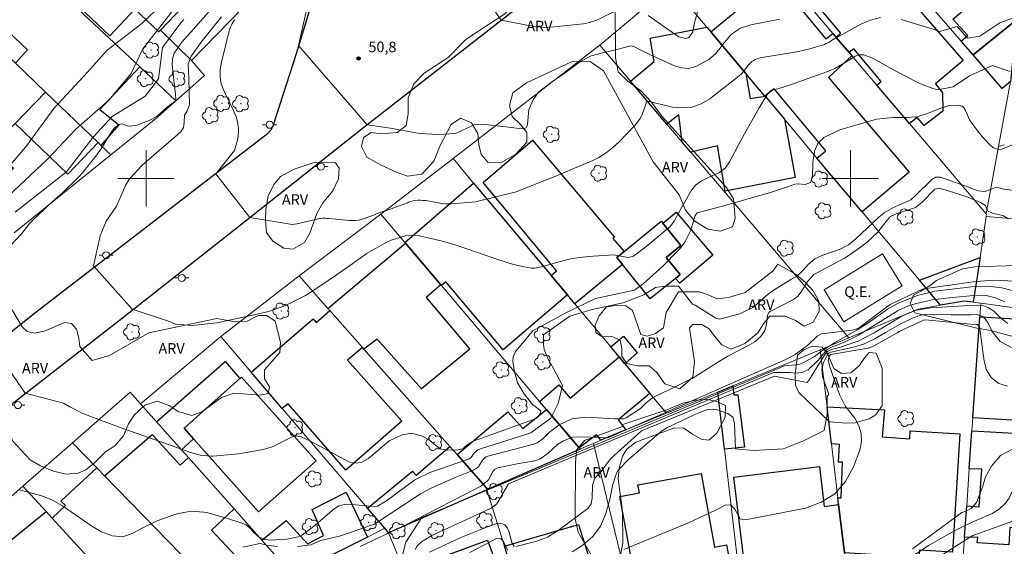
# Model space of a CAD drawing. Units: metres. Extents: x 283587 to 284103, y 1675452 to 1676017.
# Drawn here: x 283782 to 283922, y 1675648 to 1675723 of the extents above; entities that cross this region are included whole.
import ezdxf

# ---------------------------------------------------------------- set-up
doc = ezdxf.new("R2010")
doc.units = ezdxf.units.M
doc.header["$MEASUREMENT"] = 0
for name, color, linetype, lineweight, true_color in [('Arvores_Isoladas', 7, 'Continuous', 18, 0x00ff33), ('Curvas_Intermediarias', 7, 'Continuous', 9, 0x783c14), ('Curvas_Mestras', 7, 'Continuous', 20, 0x783c14), ('Pto_Cotado', 7, 'Continuous', 9, 0x783c14), ('Topon_Pto_Cotado', 7, 'Continuous', 9, 0x783c14), ('Topon_Vegetacao', 7, 'Continuous', 9, 0x00ff33), ('Vegetacao', 7, 'Orla8', 9, 0x00ff33)]:
    doc.layers.add(name, color=color, linetype=linetype, lineweight=lineweight, true_color=true_color)
for name, color, linetype, lineweight in [('Campo_de_Fut_Quad_de_Esp', 7, 'Continuous', 15), ('Edificacoes', 7, 'Continuous', 30), ('Malha_Coordenadas', 7, 'Continuous', 15), ('Muro_Grade', 8, 'Continuous', 20), ('Pavimentacao_Asfaltica_Mfio', 10, 'Continuous', 30), ('Poste', 7, 'Continuous', 9), ('Topon_Campo_de_Fut_Quad_de_Esp', 7, 'Continuous', 9)]:
    doc.layers.add(name, color=color, linetype=linetype, lineweight=lineweight)
doc.styles.add('Arial', font='arial.ttf', dxfattribs={"height": 1.5})
doc.styles.get("Standard").update_dxf_attribs({"font": 'arial.ttf'})
doc.linetypes.add('Orla8', pattern='A,6,-0.5,["V",Standard,S=1,R=0,X=-0.5,Y=-1],-0.5,6,-0.5,["V",Standard,S=1,R=0,X=-0.5,Y=-1],-0.5', length=14)

# ---------------------------------------------------------------- blocks, each defined once
blk = doc.blocks.new('Cotas')
at = {"layer": 'Pto_Cotado'}
blk.add_hatch(color=256, dxfattribs=at).paths.add_polyline_path([(0, 0.24, 1), (0, -0.24, 1)])
at = {"layer": 'Pto_Cotado', "lineweight": -3}
blk.add_lwpolyline([(0, -0.24, -1), (0, 0.24, -1)], format="xyb", close=True, dxfattribs=at)
blk = doc.blocks.new('Arvore')
at = {"layer": 'Arvores_Isoladas'}
blk.add_lwpolyline([(-0.72, 0.49, 0.872324), (-0.72, -0.55, 0.862983), (0.28, -0.83, 0.900105), (0.89, 0.03, 0.863155), (0.26, 0.86, 0.882486)], format="xyb", close=True, dxfattribs=at)
blk.add_circle((0, 0), 0.0286, dxfattribs=at)
blk = doc.blocks.new('Poste')
at = {"layer": 'Poste'}
for points in [[(-0.5, 0), (-1, 0)], [(0.5, 0), (1, 0)]]:
    blk.add_lwpolyline(points, dxfattribs=at)
blk.add_lwpolyline([(0, 0.5, 1), (0, -0.5, 1)], format="xyb", close=True, dxfattribs=at)

msp = doc.modelspace()

# ---------------------------------------------------------------- linework, layer by layer
at = {"layer": 'Campo_de_Fut_Quad_de_Esp', "flags": 128}
msp.add_lwpolyline([(283896.27, 1675684.18), (283904.56, 1675689.28), (283907.36, 1675684.74), (283899.07, 1675679.63)], close=True, dxfattribs=at)
at = {"layer": 'Curvas_Intermediarias', "flags": 128}
for points, elevation in [([(283804.95, 1675727.26), (283799.48, 1675722.07), (283799.41, 1675721.99), (283794.49, 1675718.19), (283791.7, 1675715.06), (283786.89, 1675709.92), (283783.08, 1675704.67), (283778.91, 1675699.79)], 57), ([(283779.04, 1675688.74), (283782.35, 1675692.2), (283783.35, 1675693.46), (283783.37, 1675693.49), (283783.98, 1675694.11), (283785.6, 1675695.62), (283785.96, 1675695.99), (283787.08, 1675697.04), (283788.03, 1675697.84), (283790.47, 1675700.21), (283791, 1675700.81), (283792.88, 1675703.16), (283793.71, 1675704.32), (283794.88, 1675706.21), (283795.43, 1675707.1), (283795.7, 1675707.32), (283796.21, 1675707.66), (283796.58, 1675707.76), (283797.34, 1675707.45), (283797.76, 1675707.39), (283797.78, 1675707.39), (283798.68, 1675707.57), (283800.46, 1675708.22), (283801.51, 1675708.78), (283802.62, 1675709.79), (283803.11, 1675710.19), (283804.14, 1675710.97), (283804.25, 1675711.19), (283804.18, 1675711.94), (283804.01, 1675713.51), (283803.72, 1675716.14), (283803.75, 1675716.97), (283804.01, 1675717.77), (283804.97, 1675719.18), (283805.05, 1675719.27), (283806.34, 1675720.74), (283810.57, 1675725.59)], 54), ([(283804.86, 1675725.13), (283799.54, 1675718.37), (283797.87, 1675714.9), (283794.73, 1675711.1), (283790.04, 1675706.97), (283786.01, 1675702.73), (283779.61, 1675696.71)], 56), ([(283823.04, 1675725.11), (283821.66, 1675718.84), (283831.38, 1675707.61), (283834.7, 1675707.12), (283838.83, 1675706.36), (283841.48, 1675706.21), (283843.91, 1675706.37), (283845.52, 1675707.15), (283846.58, 1675707.61), (283847.72, 1675707.71), (283851.1, 1675707.3), (283852.96, 1675707.1), (283853.66, 1675707.03), (283854.01, 1675707.21), (283854.14, 1675707.65), (283854.36, 1675709.76), (283855.01, 1675711.24), (283855.77, 1675712.27), (283857.88, 1675713.9), (283859.33, 1675714.83), (283860.09, 1675715.4), (283861.59, 1675716.56), (283861.63, 1675716.58), (283863.09, 1675717.34), (283863.19, 1675717.38), (283864.99, 1675717.86), (283865.22, 1675717.9), (283867.22, 1675718.38), (283868.8, 1675718.8), (283869.26, 1675718.7), (283869.95, 1675718.35), (283871.79, 1675717.46), (283875.02, 1675715.98), (283876.05, 1675715.69), (283877.07, 1675715.61), (283878.06, 1675715.86), (283879.89, 1675716.89), (283880.86, 1675717.7), (283881.66, 1675718.66), (283881.85, 1675718.95), (283883.03, 1675720.37), (283883.14, 1675720.48), (283884.39, 1675721.34), (283885.85, 1675721.8), (283889.99, 1675722.58)], 51), ([(283907.19, 1675722.56), (283908.62, 1675722.13), (283909.4, 1675721.9), (283910.18, 1675721.66), (283910.96, 1675721.41), (283911.74, 1675721.16), (283912.66, 1675720.86), (283915.15, 1675721.56), (283916.61, 1675719.88), (283918.39, 1675720.2), (283921.22, 1675722.08), (283925.46, 1675723.66)], 52), ([(283922.68, 1675715.17), (283920.17, 1675716.01), (283916.92, 1675714.54), (283914.61, 1675712.97), (283912.42, 1675712.57), (283911.69, 1675712.77), (283909.94, 1675713.43), (283909.39, 1675713.69), (283906.65, 1675715.12), (283903.13, 1675717.08), (283901.91, 1675717.54), (283901.28, 1675717.55), (283900.69, 1675717.34), (283900.62, 1675717.3), (283899.38, 1675716.53), (283897.81, 1675715.61), (283896.64, 1675715.11), (283891.37, 1675713.21), (283889.69, 1675712.72), (283888.95, 1675712.56), (283888.54, 1675712.35), (283888.13, 1675711.8), (283887.04, 1675709.99), (283884.79, 1675706), (283882.85, 1675702.35), (283882.2, 1675701.47), (283881.33, 1675700.81), (283881.28, 1675700.78), (283878.86, 1675699.66), (283878, 1675699.06), (283877.36, 1675698.2), (283875.39, 1675694.73), (283875.02, 1675693.96), (283874.42, 1675693.18), (283870.94, 1675690.27), (283869.21, 1675688.96), (283868.47, 1675688.75), (283866.43, 1675689.17), (283862.75, 1675688.92), (283860.49, 1675688.63), (283858.28, 1675688.08), (283856.54, 1675687.53), (283855.19, 1675687.24), (283854.74, 1675687.27), (283853.67, 1675687.47), (283852.15, 1675687.8), (283849.94, 1675688.51), (283845.54, 1675690.01), (283843.9, 1675690.56), (283841.89, 1675691.16), (283838.82, 1675691.84), (283837.8, 1675691.94), (283836.78, 1675691.84), (283834.81, 1675691.22), (283834.19, 1675690.96), (283831.32, 1675689.36), (283831.18, 1675689.26), (283829.57, 1675688.09), (283829.36, 1675687.93), (283826.86, 1675686.15), (283823.81, 1675684.14), (283822.64, 1675683.4), (283819.91, 1675682), (283819.56, 1675681.86), (283817.37, 1675681.12), (283815.12, 1675680.57), (283810.05, 1675679.48), (283806.56, 1675679.13), (283804.2, 1675679.33), (283803.05, 1675679.79), (283798.05, 1675681.43), (283792.53, 1675687.58), (283793.49, 1675691.83), (283794.35, 1675693.92), (283795.8, 1675696.08), (283797.12, 1675699.09), (283797.66, 1675699.94), (283797.77, 1675700.1), (283799.42, 1675701.85), (283799.78, 1675702.15), (283804.92, 1675706.63), (283805.3, 1675707.21), (283805.4, 1675707.92), (283805.46, 1675708.98), (283805.82, 1675709.6), (283806.16, 1675710.49), (283806.06, 1675714.16), (283806, 1675716.25), (283806.39, 1675717.36), (283807.99, 1675719.54), (283810.7, 1675722.94)], 53), ([(283812.62, 1675722.56), (283812.54, 1675722.46), (283812.46, 1675722.34), (283812.39, 1675722.23), (283812.24, 1675721.98), (283812.11, 1675721.73), (283811.99, 1675721.48), (283811.89, 1675721.22), (283811.81, 1675720.95), (283810.7, 1675716.48), (283810.6, 1675715.98), (283810.53, 1675715.47), (283810.51, 1675714.96), (283810.51, 1675714.44), (283810.58, 1675713.93), (283810.68, 1675713.43), (283810.84, 1675712.95), (283811.04, 1675712.47), (283811.58, 1675711.35), (283811.79, 1675710.92), (283812, 1675710.48), (283812.22, 1675710.05), (283812.43, 1675709.62), (283812.62, 1675709.18), (283812.79, 1675708.73), (283812.92, 1675708.27), (283813.02, 1675707.8), (283813.05, 1675707.65), (283813.11, 1675707.1), (283813.13, 1675706.55), (283813.07, 1675706.01), (283812.97, 1675705.46), (283812.92, 1675705.25), (283812.75, 1675704.61), (283812.56, 1675703.97), (283809.9, 1675700.65), (283814.75, 1675694.47), (283820.76, 1675693.44), (283821.4, 1675693.56), (283822.04, 1675693.69), (283824.67, 1675694.3), (283824.83, 1675694.33), (283824.99, 1675694.35), (283825.15, 1675694.36), (283825.31, 1675694.36), (283825.47, 1675694.34), (283825.63, 1675694.33), (283825.79, 1675694.32), (283825.95, 1675694.3), (283828.88, 1675694.01), (283829.31, 1675694), (283829.73, 1675694.01), (283830.15, 1675694.08), (283830.56, 1675694.18), (283830.97, 1675694.32), (283831.38, 1675694.45), (283831.78, 1675694.6), (283832.18, 1675694.75), (283832.51, 1675694.88), (283833.07, 1675695.1), (283833.64, 1675695.31), (283834.21, 1675695.51), (283834.79, 1675695.7), (283835.54, 1675695.95), (283835.94, 1675696.09), (283836.34, 1675696.24), (283836.73, 1675696.39), (283837.12, 1675696.55), (283837.25, 1675696.61), (283837.58, 1675696.73), (283837.91, 1675696.82), (283838.26, 1675696.87), (283838.61, 1675696.9), (283838.96, 1675696.9), (283839.31, 1675696.88), (283839.66, 1675696.85), (283840.01, 1675696.8), (283841.72, 1675696.49), (283842.13, 1675696.44), (283842.54, 1675696.4), (283842.95, 1675696.39), (283843.37, 1675696.41), (283846.77, 1675696.66), (283852.54, 1675698.07), (283858.53, 1675700.48), (283859.25, 1675700.78), (283860.05, 1675701.1), (283860.84, 1675701.43), (283861.62, 1675701.76), (283862.41, 1675702.09), (283863.15, 1675702.41), (283864.26, 1675702.97), (283865.31, 1675703.61), (283866.28, 1675704.37), (283867.2, 1675705.22), (283869.33, 1675707.46), (283869.76, 1675707.97), (283870.14, 1675708.52), (283870.44, 1675709.11), (283870.68, 1675709.73), (283870.98, 1675710.66), (283871.06, 1675710.8), (283871.17, 1675710.89), (283871.3, 1675710.92), (283871.46, 1675710.91), (283871.64, 1675710.86), (283871.82, 1675710.81), (283872.01, 1675710.76), (283872.2, 1675710.71), (283874.75, 1675710.13), (283876.17, 1675710.01), (283877.53, 1675710.12), (283878.81, 1675710.59), (283880.05, 1675711.3), (283883.99, 1675714.35), (283884.26, 1675714.58), (283884.53, 1675714.83), (283884.76, 1675715.1), (283884.99, 1675715.39), (283885.1, 1675715.55), (283885.26, 1675715.76), (283885.43, 1675715.97), (283885.6, 1675716.17), (283885.79, 1675716.36), (283885.85, 1675716.42), (283886.01, 1675716.57), (283886.19, 1675716.7), (283886.37, 1675716.81), (283886.57, 1675716.91), (283886.77, 1675716.98), (283886.98, 1675717.05), (283887.19, 1675717.11), (283887.41, 1675717.15), (283891.82, 1675717.86), (283892.63, 1675718.01), (283893.43, 1675718.18), (283894.23, 1675718.38), (283895.02, 1675718.6), (283896.05, 1675718.92), (283896.32, 1675719.01), (283896.58, 1675719.12), (283896.83, 1675719.25), (283897.08, 1675719.39), (283897.32, 1675719.55), (283897.57, 1675719.69), (283897.81, 1675719.84), (283898.06, 1675719.98), (283901.46, 1675721.9), (283902.85, 1675722.47), (283904.26, 1675722.81)], 52), ([(283925.78, 1675705.83), (283921.45, 1675704.16), (283921.03, 1675704.08), (283920.2, 1675704.37), (283919.68, 1675704.87), (283918.72, 1675705.96), (283918.1, 1675706.68), (283917.11, 1675708.03), (283916.93, 1675708.33), (283916.51, 1675709.21), (283916.39, 1675709.55), (283916.06, 1675710.1), (283915.81, 1675710.25), (283915.24, 1675710.38), (283914.03, 1675710.34), (283913.31, 1675710.13), (283913.09, 1675710.04), (283910.79, 1675709.14), (283909.39, 1675708.75), (283907.94, 1675708.63), (283906.05, 1675708.64), (283903.69, 1675708.41), (283898.5, 1675706.88), (283896.23, 1675705.81), (283895.38, 1675704.96), (283894.91, 1675703.85), (283894.88, 1675703.72), (283894.66, 1675702.33), (283894.63, 1675700.17), (283894.32, 1675699.42), (283893.56, 1675699.15), (283892.57, 1675699.24), (283892.13, 1675699.19), (283891.05, 1675698.8), (283888.67, 1675698.01), (283887.14, 1675697.55), (283881.64, 1675696), (283878.25, 1675695.12), (283877.98, 1675694.72), (283877.78, 1675694.1), (283877.33, 1675692.67), (283876.48, 1675690.97), (283875.73, 1675689.97), (283875.54, 1675689.76), (283873.38, 1675687.56), (283870.59, 1675685.03), (283869.36, 1675684.15), (283863.82, 1675682.95), (283859.52, 1675680.86), (283854.91, 1675678.35), (283852.46, 1675675.44), (283852.1, 1675674.65), (283852.09, 1675674.07), (283852.25, 1675672.78), (283852.74, 1675671), (283853.68, 1675669.42), (283854.87, 1675667.93), (283855.6, 1675667.32), (283856.04, 1675666.95), (283855.98, 1675666.7), (283855.54, 1675666.03), (283855.17, 1675665.81), (283846.42, 1675662.7), (283845.54, 1675662.16), (283845.16, 1675661.79), (283845.07, 1675661.66), (283844.28, 1675661.48), (283842.71, 1675661.44), (283841.88, 1675661.59), (283841.38, 1675661.89), (283840.05, 1675663), (283839.21, 1675663.4), (283838.07, 1675663.74), (283837.5, 1675663.8), (283836.36, 1675663.6), (283834.52, 1675662.76), (283831.59, 1675660.24), (283830.63, 1675659.71), (283830.18, 1675659.61), (283829.48, 1675659.57), (283828.81, 1675659.79), (283823.35, 1675662.72), (283822, 1675663.33), (283821.31, 1675663.44), (283820.64, 1675663.25), (283818.03, 1675661.94), (283816.68, 1675661.53), (283813.13, 1675660.89), (283809.5, 1675660.59), (283809.26, 1675660.59), (283807.7, 1675660.74), (283806.18, 1675661.15), (283803.18, 1675662.23), (283801.29, 1675662.89), (283796.83, 1675664.45), (283792.78, 1675665.97), (283791.04, 1675666.64), (283789.17, 1675667.58), (283788.27, 1675668.11), (283782.84, 1675669.53), (283778.27, 1675676.15)], 54), ([(283821.5, 1675647.77), (283823.39, 1675647.98), (283824.75, 1675648.6), (283827.47, 1675649.23), (283832.44, 1675650.93), (283838.98, 1675655.24), (283840.56, 1675656.09), (283843.89, 1675657.53), (283846.49, 1675658.58), (283847.18, 1675659.07), (283847.24, 1675659.14), (283847.75, 1675660.01), (283848.23, 1675660.47), (283848.54, 1675660.6), (283853.25, 1675661.83), (283854.8, 1675662.21), (283854.93, 1675662.24), (283855.54, 1675662.46), (283856.34, 1675663.06), (283857.26, 1675663.97), (283858.66, 1675665), (283860.43, 1675665.87), (283862.39, 1675666.1), (283866.55, 1675665.87), (283867.79, 1675665.86), (283868.17, 1675666.03), (283870.22, 1675667.35), (283870.94, 1675668.08), (283871.94, 1675668.9), (283872.13, 1675669.02), (283875.22, 1675670.47), (283877.4, 1675671.54), (283877.54, 1675671.62), (283881.11, 1675673.86), (283882.61, 1675674.76), (283885.16, 1675676.1), (283885.45, 1675676.23), (283886.41, 1675676.79), (283887.22, 1675677.53), (283887.36, 1675677.69), (283887.85, 1675678.43), (283888.09, 1675679.28), (283888.22, 1675680.61), (283888.43, 1675680.98), (283888.6, 1675681.11), (283891.93, 1675682.83), (283892.55, 1675683.28), (283893.03, 1675683.89), (283893.92, 1675685.37), (283894.83, 1675686.35), (283899.15, 1675688.7), (283899.53, 1675688.92), (283901.26, 1675690.08), (283902.4, 1675690.95), (283903.88, 1675692.35), (283904.88, 1675693.66), (283905.56, 1675694.47), (283905.61, 1675694.52), (283906.5, 1675694.98), (283906.66, 1675695.03), (283909.25, 1675695.88), (283910.13, 1675696.58), (283911.98, 1675698.47), (283912.56, 1675698.62), (283913.45, 1675698.36), (283915.55, 1675697.71), (283916.69, 1675697.34), (283918.45, 1675696.58), (283919.18, 1675696.16), (283919.48, 1675695.38), (283920.25, 1675695.04), (283920.81, 1675694.93), (283921.62, 1675694.73), (283922.45, 1675694.28)], 56), ([(283830.41, 1675647.77), (283836.59, 1675650.7), (283846.53, 1675655.82), (283847.55, 1675656.32), (283848.53, 1675657.11), (283848.62, 1675657.22), (283849.2, 1675658.3), (283849.47, 1675658.7), (283849.89, 1675658.92), (283852.68, 1675659.47), (283854.87, 1675659.85), (283855.01, 1675659.87), (283855.91, 1675660.14), (283857.08, 1675660.99), (283858.43, 1675662.24), (283859.27, 1675662.76), (283860.56, 1675663.27), (283861.94, 1675663.34), (283865.57, 1675663.2), (283890.81, 1675674.3), (283892.15, 1675674.99), (283893.96, 1675676.33), (283895.26, 1675677.63), (283895.89, 1675677.93), (283900.27, 1675678.45), (283900.91, 1675678.63), (283901.3, 1675678.84), (283905.52, 1675682.03), (283905.63, 1675682.1), (283910.22, 1675684.27), (283910.44, 1675684.34), (283917.45, 1675685.32), (283920.18, 1675685.55), (283925.62, 1675685.3)], 57), ([(283836.42, 1675646.51), (283836.87, 1675648.38), (283839.17, 1675651.87), (283890.64, 1675673.39), (283891.24, 1675673.45), (283892.7, 1675673.59), (283893.16, 1675673.77), (283894.84, 1675674.68), (283896.07, 1675675.64), (283897.75, 1675676.68), (283900.96, 1675678.49), (283902.49, 1675679.46), (283905.25, 1675681.45), (283906.78, 1675682.31), (283909.51, 1675683.39), (283912.04, 1675684.01), (283917.55, 1675684.65), (283919.52, 1675684.72), (283921.49, 1675684.46), (283924.41, 1675683.71)], 58), ([(283921.91, 1675682.48), (283920.61, 1675683.03), (283919.27, 1675683.37), (283917.88, 1675683.41), (283914.09, 1675683.07), (283911.61, 1675682.77), (283909.19, 1675682.2), (283908.26, 1675681.9), (283906.78, 1675681.25), (283901.15, 1675677.73), (283899.33, 1675676.84), (283897.98, 1675676.29), (283897.5, 1675676.14), (283896.72, 1675675.73), (283895.4, 1675674.18), (283893.99, 1675672.84), (283893.14, 1675672.45), (283892.2, 1675672.37), (283891.41, 1675672.44), (283889.07, 1675672.44), (283851.44, 1675656.63), (283849.82, 1675653.81), (283848.99, 1675653.22), (283840.59, 1675649.3), (283839.12, 1675648.42), (283838.5, 1675647.85), (283838.21, 1675647.34)], 59), ([(283922.86, 1675676.02), (283921.25, 1675676.84), (283920.13, 1675678.27), (283919.51, 1675679.57), (283918.89, 1675680.35), (283917.97, 1675680.66), (283917.09, 1675680.64), (283914.3, 1675680.65), (283911.06, 1675680.71), (283909.95, 1675680.6), (283908.9, 1675680.22), (283907.18, 1675679.35), (283904.98, 1675678.11), (283903.39, 1675677.17), (283901.87, 1675676.45), (283900.25, 1675675.99), (283897.21, 1675675.35), (283896.98, 1675675.24), (283896.7, 1675674.89), (283896.2, 1675673.89), (283895.93, 1675672.91), (283896.05, 1675671.9), (283896.14, 1675671.62), (283896.93, 1675669.38), (283896.7, 1675669.04), (283896.7, 1675666.53), (283896.28, 1675664.22), (283893.34, 1675662.76), (283890.51, 1675661.61), (283886.22, 1675661.4), (283883.7, 1675661.61), (283883.55, 1675665.22), (283883.3, 1675666.1), (283882.61, 1675666.65), (283881.08, 1675667.13), (283880.35, 1675667.25), (283879.62, 1675667.14), (283879.17, 1675666.99), (283877.93, 1675666.47), (283873.95, 1675664.6), (283873.16, 1675664.14), (283868.5, 1675660.12), (283866.97, 1675658.54), (283866.68, 1675657.89), (283866.21, 1675656.4), (283865.83, 1675654.44), (283865.22, 1675652.3), (283864.52, 1675650.63), (283863.45, 1675649.18), (283862.08, 1675647.97), (283860.52, 1675647.01)], 61), ([(283922.29, 1675670.53), (283921.06, 1675670.88), (283920.05, 1675671.68), (283919.34, 1675672.79), (283918.98, 1675674.06), (283918.33, 1675678.96), (283918.01, 1675679.26), (283917.06, 1675679.32), (283910.65, 1675679.94), (283910.38, 1675679.89), (283907.03, 1675678.3), (283906.63, 1675678.09), (283903.28, 1675676.17), (283902.52, 1675675.92), (283897.17, 1675675), (283896.94, 1675674.67), (283896.86, 1675674.12), (283896.87, 1675674.06), (283897.05, 1675673.39), (283898.43, 1675669.31), (283899.32, 1675667.62), (283900.62, 1675665.95), (283901.2, 1675664.89), (283901.55, 1675663.79), (283901.56, 1675662.64), (283901.33, 1675661.45), (283900.45, 1675659.05), (283899.28, 1675656.96), (283897.8, 1675655.23), (283895.86, 1675654.04), (283893.61, 1675653.22), (283885.56, 1675651.65), (283884.85, 1675651.56), (283884.34, 1675651.67), (283883.57, 1675653.04), (283883.03, 1675653.64), (283882.33, 1675653.69), (283880.86, 1675652.92), (283877.11, 1675651.17), (283867.81, 1675647.32)], 62), ([(283908.82, 1675647.42), (283915.84, 1675652.58), (283916.42, 1675652.79), (283917.15, 1675653.13), (283917.91, 1675654.01), (283918.82, 1675656.33), (283919.18, 1675657.62), (283920.03, 1675659.15), (283921.29, 1675660.66), (283923.03, 1675661.59)], 63), ([(283954.76, 1675646.88), (283945.54, 1675654.43), (283942.56, 1675656.5), (283942.35, 1675656.58), (283925.51, 1675657), (283924.41, 1675656.79), (283923.52, 1675656.12), (283922.87, 1675655.36), (283922.56, 1675654.63), (283921.95, 1675653.86), (283921.12, 1675653.04), (283920.12, 1675652.45), (283917.3, 1675651.22), (283915.62, 1675650.4), (283914.24, 1675649.7), (283911.19, 1675647.94), (283907.97, 1675645.81)], 64), ([(283813.75, 1675647.67), (283816.16, 1675648.19), (283817.41, 1675647.88), (283818.67, 1675647.77)], 56), ([(283851.3, 1675647.24), (283850.73, 1675648.46), (283850.38, 1675648.89), (283849.86, 1675648.92), (283845.97, 1675646.9)], 61)]:
    msp.add_lwpolyline(points, dxfattribs=dict(at, elevation=elevation))
at = {"layer": 'Curvas_Mestras', "flags": 128}
for points, elevation in [([(283845.92, 1675728.88), (283850.4, 1675722.47), (283855.3, 1675721.49), (283855.94, 1675721.44), (283856.81, 1675721.43), (283858.41, 1675721.56), (283859.31, 1675721.65), (283862.11, 1675721.92), (283863.02, 1675722.13), (283863.07, 1675722.15), (283864, 1675722.47), (283867.06, 1675723.96)], 50), ([(283871.31, 1675723.14), (283873.97, 1675721.23), (283875.64, 1675720.11), (283876.63, 1675719.83), (283877.06, 1675720), (283877.61, 1675720.8), (283877.63, 1675720.89), (283877.86, 1675722.07), (283878.27, 1675723.66)], 50), ([(283781.43, 1675695.22), (283788.69, 1675700.94), (283792.49, 1675705.85), (283795.18, 1675708.76), (283799.87, 1675711.66), (283801.78, 1675714.12), (283802.34, 1675718.59), (283804.93, 1675722.09), (283805.36, 1675722.55)], 55), ([(283923.99, 1675698.17), (283921.78, 1675698.49), (283920.73, 1675698.76), (283920.01, 1675698.45), (283919.08, 1675698.12), (283918.12, 1675698.21), (283917.48, 1675698.46), (283916.41, 1675698.88), (283912.81, 1675700.15), (283912.15, 1675700.17), (283911.56, 1675699.83), (283909.17, 1675697.52), (283908.56, 1675696.95), (283908.12, 1675696.72), (283907.47, 1675696.49), (283906, 1675695.82), (283904.78, 1675695.1), (283904.03, 1675694.51), (283900.75, 1675691.44), (283899.71, 1675690.57), (283898.54, 1675689.95), (283896.09, 1675689.09), (283894.96, 1675688.56), (283894.01, 1675687.76), (283893.36, 1675687.01), (283892.49, 1675686.19), (283891.52, 1675685.63), (283889.19, 1675684.19), (283888.71, 1675683.87), (283888.09, 1675683.4), (283886.35, 1675681.81), (283886.15, 1675681.67), (283884.3, 1675680.8), (283881.4, 1675680.03), (283880.88, 1675680.14), (283877.98, 1675682.01), (283877.6, 1675682.15), (283875.59, 1675684.72), (283873.71, 1675684.72), (283872.34, 1675684.52), (283870.67, 1675683.47), (283867.73, 1675682.32), (283863.33, 1675681.38), (283860.18, 1675680.44), (283856.41, 1675677.82), (283856.41, 1675676.46), (283856.51, 1675675.72), (283857.04, 1675674.46), (283857.87, 1675673), (283859.13, 1675670.59), (283858.5, 1675668.07), (283857.45, 1675665.98), (283854.62, 1675663.88), (283854.18, 1675663.75), (283847.49, 1675661.64), (283847.11, 1675661.47), (283846.59, 1675661.04), (283846.15, 1675660.39), (283845.76, 1675660.13), (283840.28, 1675658.27), (283838.17, 1675657.23), (283834.12, 1675654.25), (283832.87, 1675653.49), (283832.4, 1675653.45), (283829.75, 1675653.67), (283828.12, 1675653.7), (283827.36, 1675653.52), (283826.69, 1675653.11), (283823.79, 1675650.61), (283822.21, 1675649.39), (283821.6, 1675649.15), (283819.99, 1675648.78), (283817.65, 1675648.65), (283816.85, 1675648.74), (283816.1, 1675649.06), (283815.93, 1675649.16), (283815.04, 1675650.02), (283814.96, 1675650.15), (283814.27, 1675650.79), (283814.23, 1675650.81), (283813.41, 1675651.12), (283813.32, 1675651.14), (283811.41, 1675651.78), (283808.59, 1675652.57), (283808.2, 1675652.65), (283806.39, 1675652.77), (283804.59, 1675652.46), (283803.96, 1675652.27), (283801.6, 1675651.41), (283799.34, 1675650.3), (283798.14, 1675649.63), (283796.69, 1675649.15), (283795.17, 1675649.27), (283793.67, 1675649.83), (283792.28, 1675650.63), (283788.13, 1675653.51), (283786.71, 1675654.33), (283785.18, 1675654.93), (283781.99, 1675655.8)], 55), ([(283852.48, 1675647.74), (283855.27, 1675648.45), (283856.98, 1675649.09), (283858.53, 1675650.05), (283862.71, 1675653.14), (283863.2, 1675653.79), (283863.35, 1675654.62), (283863.37, 1675656.48), (283863.71, 1675657.46), (283864.49, 1675658.21), (283865.94, 1675660.21), (283870.34, 1675664.19), (283889.21, 1675671.93), (283893.85, 1675671.03), (283894.16, 1675671.43), (283896.31, 1675674.91), (283896.77, 1675675.45), (283897.32, 1675675.72), (283898.44, 1675676.01), (283900.93, 1675676.85), (283901.08, 1675676.91), (283903.29, 1675678.05), (283903.38, 1675678.1), (283907.3, 1675680.46), (283907.47, 1675680.56), (283909.38, 1675681.32), (283911.42, 1675681.65), (283916.04, 1675681.92), (283917.9, 1675682.03), (283918.8, 1675681.95), (283919.64, 1675681.62), (283920.4, 1675681.1), (283921.34, 1675680.16), (283922.35, 1675679.41)], 60), ([(283912.2, 1675646.03), (283916.92, 1675649.02), (283917.4, 1675649.33), (283925.2, 1675652.11), (283926.05, 1675652.6), (283926.4, 1675652.9), (283926.47, 1675653.11), (283927.06, 1675653.65), (283927.47, 1675653.72), (283936.95, 1675653.18), (283942.19, 1675650.66), (283949.52, 1675645.62)], 65), ([(283840.24, 1675646.95), (283844.71, 1675649.05), (283848.49, 1675650.56), (283849.81, 1675651.01), (283850.39, 1675651.05), (283850.92, 1675650.82), (283851.33, 1675650.37), (283851.57, 1675649.8), (283851.92, 1675648.34), (283852.25, 1675647.76)], 60)]:
    msp.add_lwpolyline(points, dxfattribs=dict(at, elevation=elevation))
at = {"layer": 'Edificacoes', "flags": 128}
for points in [[(283798.01, 1675741.89), (283810.55, 1675729.99), (283802.04, 1675721.03), (283801.8, 1675720.78), (283798.41, 1675724), (283794.84, 1675720.24), (283788.8, 1675725.98), (283789.45, 1675726.67), (283786.13, 1675729.82), (283788.33, 1675732.14), (283787.07, 1675733.35), (283792.41, 1675738.97), (283793.9, 1675737.56)], [(283772.91, 1675729.91), (283777.23, 1675736.26), (283799.1, 1675715.81), (283793.45, 1675709.8), (283796.15, 1675707.59), (283793.59, 1675704.68), (283793.18, 1675705.08), (283785.74, 1675712.26), (283781.48, 1675716.37), (283783.17, 1675718.24), (283778.53, 1675722.59), (283781.75, 1675725.98), (283778.51, 1675729.08), (283775.21, 1675728.32)], [(283817.23, 1675727.83), (283806.43, 1675716.73), (283802.04, 1675721.03), (283810.55, 1675729.99), (283812.68, 1675732.21)], [(283899.8, 1675717.86), (283900.22, 1675717.37), (283896.88, 1675714.33), (283908.32, 1675700.87), (283901.68, 1675695.23), (283895.25, 1675702.89), (283896.5, 1675703.9), (283889.16, 1675712.69), (283887.86, 1675711.69), (283885.16, 1675714.89), (283880.18, 1675720.82), (283890.24, 1675729.12), (283890.82, 1675728.43), (283892.64, 1675726.29), (283891.75, 1675725.59), (283896.53, 1675719.81), (283897.52, 1675720.54), (283897.94, 1675720.04)], [(283917.41, 1675717.55), (283915.74, 1675719.49), (283916.66, 1675720.29), (283914.54, 1675722.59), (283922.01, 1675728.89), (283923.74, 1675726.87), (283923.94, 1675726.64), (283923.56, 1675722.48)], [(283922.75, 1675713.73), (283921.56, 1675712.76), (283917.41, 1675717.55), (283923.56, 1675722.48), (283923.47, 1675721.57), (283922.93, 1675715.64)], [(283776.46, 1675696.84), (283775.24, 1675698), (283766.96, 1675705.91), (283767.57, 1675706.54), (283763.06, 1675710.89), (283764.64, 1675712.62), (283763.56, 1675713.6), (283765.99, 1675716.02), (283767.42, 1675714.72), (283771.65, 1675719.02), (283773.06, 1675717.71), (283774.7, 1675719.3), (283774.13, 1675719.84), (283776.02, 1675721.64), (283781.48, 1675716.37), (283785.74, 1675712.26), (283781.41, 1675707.78), (283777.97, 1675704.23), (283781.16, 1675701.43), (283778.77, 1675698.88), (283778.51, 1675699.07)], [(283879.62, 1675721.48), (283880.18, 1675720.82), (283885.16, 1675714.89), (283885.76, 1675711.33), (283887.89, 1675711.65), (283890.62, 1675708.4), (283892.18, 1675700.12), (283882.23, 1675698.2), (283881.14, 1675704.61), (283877.34, 1675703.71), (283876.11, 1675705.15), (283875.66, 1675709.01), (283873.96, 1675707.68), (283868.77, 1675713.78), (283872.14, 1675716.57), (283871.59, 1675719.89)], [(283785.74, 1675712.26), (283793.18, 1675705.08), (283788.89, 1675700.59), (283781.41, 1675707.78)], [(283859.82, 1675683.45), (283857.5, 1675686.21), (283858.26, 1675686.86), (283847.85, 1675699.41), (283854.85, 1675705.42), (283866.52, 1675691.67), (283866.28, 1675691.48), (283867.87, 1675689.63), (283866.82, 1675688.77), (283867.62, 1675687.79), (283860.87, 1675682.2)], [(283846.5, 1675699.34), (283857.5, 1675686.21), (283859.82, 1675683.45), (283850.7, 1675675.69), (283842.55, 1675685.32), (283841.93, 1675684.79), (283841.86, 1675684.87), (283836.84, 1675690.79), (283836.76, 1675690.88)], [(283875.17, 1675685.8), (283875.83, 1675686.34), (283873.85, 1675688.79), (283875.94, 1675690.48), (283873.35, 1675693.66), (283875.28, 1675695.2), (283880.47, 1675689.1), (283875.78, 1675685.14)], [(283867.62, 1675687.79), (283866.82, 1675688.77), (283867.87, 1675689.63), (283873.15, 1675693.92), (283873.35, 1675693.66), (283875.94, 1675690.48), (283873.85, 1675688.79), (283875.83, 1675686.34), (283875.17, 1675685.8), (283871.59, 1675682.89)], [(283836.84, 1675690.79), (283841.86, 1675684.87), (283839.76, 1675683.08), (283845.98, 1675675.78), (283839.1, 1675670.12), (283832.83, 1675677.2), (283830.94, 1675675.75), (283830.73, 1675675.98), (283826.09, 1675681.24), (283825.82, 1675681.54)], [(283917.45, 1675682.42), (283916.13, 1675682.57), (283912.81, 1675681.99), (283909.79, 1675685.57), (283918.4, 1675688.77)], [(283819.33, 1675667.36), (283814.93, 1675672.5), (283823.73, 1675680.05), (283824.14, 1675679.57), (283826.09, 1675681.24), (283830.73, 1675675.98), (283828.6, 1675674.22), (283836.31, 1675665.56), (283828.37, 1675658.59), (283820.16, 1675668.02)], [(283917.39, 1675666.03), (283918.38, 1675680.37), (283942.55, 1675678.96), (283941.73, 1675664.56), (283941.49, 1675664.58)], [(283867.19, 1675674.66), (283865.98, 1675676.11), (283867.79, 1675677.62), (283869.71, 1675675.23), (283867.99, 1675673.7)], [(283805.02, 1675661.48), (283801.49, 1675665.45), (283811.24, 1675673.99), (283813.33, 1675671.59), (283805.4, 1675664.54), (283806.72, 1675663.04)], [(283868.13, 1675664.3), (283864.59, 1675662.83), (283863.97, 1675663.59), (283861.47, 1675661.76), (283856.85, 1675667.19), (283855.88, 1675668.34), (283858.62, 1675670.7), (283860.22, 1675668.8), (283867.19, 1675674.66), (283867.99, 1675673.7), (283871.53, 1675669.49), (283867.02, 1675665.73)], [(283813.57, 1675671.81), (283824.14, 1675659.93), (283815.97, 1675652.66), (283806.72, 1675663.04), (283805.4, 1675664.54), (283813.33, 1675671.59)], [(283881.17, 1675669.68), (283883.2, 1675670.52), (283883.32, 1675670.57), (283883.46, 1675669.29), (283884.01, 1675669.29), (283884.96, 1675661.86), (283882.12, 1675661.55)], [(283861.62, 1675661.59), (283848.67, 1675655.93), (283848.5, 1675655.85), (283844.15, 1675660.79), (283851.35, 1675666.85), (283853.48, 1675664.48), (283856.85, 1675667.19), (283861.47, 1675661.76)], [(283897.3, 1675662.32), (283896.68, 1675667.6), (283904.86, 1675667.16), (283904.53, 1675663.31), (283908.42, 1675663.02), (283908.47, 1675664.18), (283915.52, 1675663.75), (283914.48, 1675646.93), (283909.79, 1675647.24), (283909.7, 1675646.2), (283899.14, 1675646.85), (283898.33, 1675653.71), (283898.21, 1675654.68), (283898.69, 1675654.66), (283898.87, 1675659.71), (283898.32, 1675659.71), (283898.47, 1675662.25)], [(283806.01, 1675660.37), (283812.5, 1675653.08), (283809.27, 1675650.09), (283813.49, 1675645.58), (283809.3, 1675642.16), (283806.74, 1675644.8), (283794.12, 1675657.78), (283800.88, 1675663.64), (283804.84, 1675659.29)], [(283916.21, 1675649.08), (283916.52, 1675653.51), (283918.26, 1675653.37), (283918.68, 1675658.73), (283916.88, 1675658.77), (283917.26, 1675664.15), (283941.4, 1675662.83), (283941.92, 1675662.79), (283941.39, 1675660.76), (283939.03, 1675651.71), (283927.53, 1675652.39), (283927.46, 1675650.07), (283922.62, 1675650.45), (283922.49, 1675648.01), (283918.01, 1675648.3), (283918.07, 1675649.04)], [(283848.5, 1675655.85), (283848.38, 1675655.8), (283834.43, 1675649.71), (283833.89, 1675650.34), (283831.43, 1675653.22), (283837.81, 1675658.45), (283838.34, 1675657.87), (283843.11, 1675661.96), (283844.15, 1675660.79)], [(283794.12, 1675657.78), (283806.74, 1675644.8), (283799.38, 1675637.86), (283797.78, 1675639.6), (283786.67, 1675651.76), (283788.56, 1675653.58), (283787.9, 1675654.2), (283793, 1675658.94)], [(283867.25, 1675654.86), (283870.04, 1675655.37), (283869.84, 1675656.5), (283878.8, 1675658.13), (283880.7, 1675647.67), (283882.43, 1675647.98), (283884.45, 1675637.09), (283871.01, 1675634.59)], [(283898.33, 1675653.71), (283899.14, 1675646.85), (283899.66, 1675642.5), (283885.51, 1675640.56), (283883.45, 1675657.61), (283895.61, 1675659.13), (283896.29, 1675653.44)], [(283831.44, 1675649.09), (283820.81, 1675643.73), (283816.44, 1675648.64), (283819.91, 1675651.45), (283822.9, 1675648.14), (283825.2, 1675649.33), (283823.58, 1675652.99), (283828.41, 1675655.46)], [(283797.02, 1675632.26), (283795.06, 1675631.34), (283790.7, 1675629.3), (283788.57, 1675632.11), (283787.84, 1675631.58), (283777.7, 1675646.13), (283785.8, 1675652.7), (283786.67, 1675651.76), (283797.78, 1675639.6), (283793.89, 1675636.48)], [(283868.07, 1675643.64), (283871.52, 1675629.36), (283858.06, 1675625.19), (283856.9, 1675628.85), (283857.61, 1675629.07), (283856.09, 1675634.08), (283855.31, 1675633.87), (283854.12, 1675637.64), (283855.04, 1675637.91), (283854.34, 1675640.15), (283853.4, 1675639.93), (283850.91, 1675647.78), (283861.41, 1675650.89), (283864.03, 1675642.51)], [(283840.86, 1675633.9), (283837.53, 1675642.11), (283841.5, 1675643.59), (283840.69, 1675645.76), (283848.47, 1675648.65), (283852.08, 1675638.93), (283852.72, 1675639.16), (283856.56, 1675628.82), (283844.71, 1675624.43), (283843.7, 1675626.92), (283842.78, 1675629.18), (283842.26, 1675630.46), (283843.52, 1675630.93), (283842.59, 1675633.45), (283841.25, 1675632.95)]]:
    msp.add_lwpolyline(points, close=True, dxfattribs=at)
msp.add_lwpolyline([(283909.32, 1675724.4), (283916.01, 1675716.71), (283912.06, 1675713.43), (283913.08, 1675712.16), (283913.1, 1675709.56), (283910.48, 1675707.51), (283909.5, 1675708.63), (283908.37, 1675707.78), (283903.75, 1675713.21), (283904.38, 1675713.75), (283900.47, 1675718.38), (283899.8, 1675717.86), (283897.94, 1675720.04), (283898.66, 1675720.62), (283894.81, 1675725.14)], dxfattribs=at)
at = {"layer": 'Malha_Coordenadas', "flags": 128}
for points in [[(283800, 1675704), (283800, 1675696)], [(283900, 1675704), (283900, 1675696)], [(283804, 1675700), (283796, 1675700)], [(283904, 1675700), (283896, 1675700)]]:
    msp.add_lwpolyline(points, dxfattribs=at)
at = {"layer": 'Muro_Grade', "flags": 128}
for points in [[(283777.23, 1675736.26), (283799.1, 1675715.81)], [(283906.7, 1675729.95), (283915.74, 1675719.49)], [(283817.23, 1675727.83), (283806.43, 1675716.73)], [(283864.42, 1675718.9), (283874.61, 1675727.45)], [(283874.61, 1675727.45), (283879.62, 1675721.48)], [(283897.52, 1675720.54), (283894.09, 1675724.58)], [(283879.62, 1675721.48), (283880.18, 1675720.82)], [(283880.18, 1675720.82), (283885.16, 1675714.89)], [(283897.94, 1675720.04), (283897.52, 1675720.54)], [(283899.8, 1675717.86), (283897.94, 1675720.04)], [(283915.74, 1675719.49), (283917.41, 1675717.55)], [(283843.58, 1675702.82), (283864.29, 1675718.8), (283864.42, 1675718.9)], [(283868.77, 1675713.78), (283864.42, 1675718.9)], [(283804.24, 1675711.01), (283808.31, 1675714.59), (283806.43, 1675716.73)], [(283900.22, 1675717.37), (283899.8, 1675717.86)], [(283903.75, 1675713.21), (283900.22, 1675717.37)], [(283917.41, 1675717.55), (283921.56, 1675712.76), (283922.75, 1675713.73)], [(283785.74, 1675712.26), (283781.48, 1675716.37)], [(283799.1, 1675715.81), (283804.24, 1675711.01)], [(283885.16, 1675714.89), (283887.86, 1675711.69)], [(283873.96, 1675707.68), (283868.77, 1675713.78)], [(283908.37, 1675707.78), (283903.75, 1675713.21)], [(283922.75, 1675713.73), (283921.04, 1675704.51)], [(283793.18, 1675705.08), (283785.74, 1675712.26)], [(283887.86, 1675711.69), (283887.89, 1675711.65)], [(283887.89, 1675711.65), (283890.62, 1675708.4)], [(283794.98, 1675703.33), (283801.61, 1675708.68), (283804.24, 1675711.01)], [(283890.62, 1675708.4), (283895.25, 1675702.89)], [(283876.11, 1675705.15), (283873.96, 1675707.68)], [(283919.26, 1675694.97), (283908.37, 1675707.78)], [(283793.59, 1675704.68), (283793.18, 1675705.08)], [(283794.98, 1675703.33), (283793.59, 1675704.68)], [(283877.34, 1675703.71), (283876.11, 1675705.15)], [(283921.04, 1675704.51), (283919.26, 1675694.97)], [(283921.04, 1675704.51), (283921.85, 1675704.78)], [(283781.26, 1675692.26), (283794.98, 1675703.33)], [(283833.33, 1675694.91), (283843.58, 1675702.82)], [(283843.58, 1675702.82), (283846.5, 1675699.34)], [(283899.76, 1675677.36), (283877.34, 1675703.71)], [(283895.25, 1675702.89), (283901.68, 1675695.23)], [(283846.5, 1675699.34), (283857.5, 1675686.21)], [(283821.75, 1675686.15), (283833.33, 1675694.91)], [(283833.33, 1675694.91), (283836.76, 1675690.88)], [(283901.68, 1675695.23), (283909.79, 1675685.57)], [(283918.4, 1675688.77), (283919.27, 1675694.58)], [(283919.27, 1675694.58), (283919.32, 1675694.91), (283919.26, 1675694.97)], [(283919.27, 1675694.58), (283924.44, 1675694.18), (283927.62, 1675695.34)], [(283836.76, 1675690.88), (283836.84, 1675690.79)], [(283836.84, 1675690.79), (283841.86, 1675684.87)], [(283917.45, 1675682.42), (283918.4, 1675688.77)], [(283810.63, 1675677.54), (283821.75, 1675686.15)], [(283821.75, 1675686.15), (283825.82, 1675681.54)], [(283857.5, 1675686.21), (283859.82, 1675683.45)], [(283841.86, 1675684.87), (283841.93, 1675684.79)], [(283841.93, 1675684.79), (283855.88, 1675668.34)], [(283909.79, 1675685.57), (283912.81, 1675681.99)], [(283859.82, 1675683.45), (283860.87, 1675682.2)], [(283860.87, 1675682.2), (283865.98, 1675676.11)], [(283912.81, 1675681.99), (283909.63, 1675681.43), (283899.76, 1675677.36)], [(283917.45, 1675682.42), (283916.13, 1675682.57), (283912.81, 1675681.99)], [(283918.51, 1675682.3), (283917.45, 1675682.42)], [(283918.38, 1675680.37), (283918.51, 1675682.3)], [(283918.51, 1675682.3), (283942.55, 1675678.96)], [(283825.82, 1675681.54), (283826.09, 1675681.24)], [(283826.09, 1675681.24), (283830.73, 1675675.98)], [(283917.39, 1675666.03), (283918.38, 1675680.37)], [(283810.63, 1675677.54), (283799.22, 1675668)], [(283814.93, 1675672.5), (283810.63, 1675677.54)], [(283865.98, 1675676.11), (283867.19, 1675674.66)], [(283899.76, 1675677.36), (283895.72, 1675675.69)], [(283830.73, 1675675.98), (283830.94, 1675675.75)], [(283830.94, 1675675.75), (283843.11, 1675661.96)], [(283895.72, 1675675.69), (283892.15, 1675674.21), (283883.32, 1675670.57)], [(283895.72, 1675675.69), (283896.68, 1675667.6)], [(283867.19, 1675674.66), (283867.99, 1675673.7)], [(283867.99, 1675673.7), (283871.53, 1675669.49)], [(283819.33, 1675667.36), (283814.93, 1675672.5)], [(283883.32, 1675670.57), (283883.2, 1675670.52), (283881.17, 1675669.68)], [(283789.56, 1675662.48), (283797.76, 1675669.65), (283799.22, 1675668)], [(283871.53, 1675669.49), (283873.89, 1675666.67)], [(283881.17, 1675669.68), (283873.89, 1675666.67)], [(283881.17, 1675669.68), (283882.12, 1675661.55)], [(283799.22, 1675668), (283801.49, 1675665.45)], [(283855.88, 1675668.34), (283856.85, 1675667.19)], [(283831.43, 1675653.22), (283819.33, 1675667.36)], [(283856.85, 1675667.19), (283861.47, 1675661.76)], [(283873.89, 1675666.67), (283868.13, 1675664.3)], [(283896.68, 1675667.6), (283897.3, 1675662.32)], [(283801.49, 1675665.45), (283805.02, 1675661.48)], [(283917.26, 1675664.15), (283917.39, 1675666.03)], [(283868.13, 1675664.3), (283864.59, 1675662.83)], [(283916.88, 1675658.77), (283917.26, 1675664.15)], [(283782.49, 1675656.31), (283789.56, 1675662.48)], [(283793, 1675658.94), (283789.56, 1675662.48)], [(283863.53, 1675662.39), (283862.32, 1675661.9), (283861.62, 1675661.59)], [(283864.59, 1675662.83), (283863.53, 1675662.39)], [(283868.07, 1675643.64), (283863.53, 1675662.39)], [(283897.3, 1675662.32), (283898.21, 1675654.68)], [(283805.02, 1675661.48), (283806.01, 1675660.37)], [(283843.11, 1675661.96), (283844.15, 1675660.79)], [(283844.15, 1675660.79), (283848.5, 1675655.85)], [(283861.62, 1675661.59), (283848.67, 1675655.93), (283848.5, 1675655.85)], [(283861.47, 1675661.76), (283861.62, 1675661.59)], [(283882.12, 1675661.55), (283886.04, 1675628)], [(283806.01, 1675660.37), (283812.5, 1675653.08)], [(283794.12, 1675657.78), (283793, 1675658.94)], [(283916.52, 1675653.51), (283916.88, 1675658.77)], [(283806.74, 1675644.8), (283794.12, 1675657.78)], [(283775.11, 1675649.86), (283782.49, 1675656.31)], [(283785.8, 1675652.7), (283782.49, 1675656.31)], [(283848.38, 1675655.8), (283834.43, 1675649.71)], [(283848.5, 1675655.85), (283848.38, 1675655.8)], [(283850.91, 1675647.78), (283848.38, 1675655.8)], [(283898.21, 1675654.68), (283898.33, 1675653.71)], [(283786.67, 1675651.76), (283785.8, 1675652.7)], [(283812.5, 1675653.08), (283816.44, 1675648.64)], [(283833.89, 1675650.34), (283831.43, 1675653.22)], [(283898.33, 1675653.71), (283899.14, 1675646.85)], [(283916.21, 1675649.08), (283916.52, 1675653.51)], [(283797.78, 1675639.6), (283786.67, 1675651.76)], [(283833.89, 1675650.34), (283831.44, 1675649.09)], [(283834.43, 1675649.71), (283833.89, 1675650.34)], [(283834.43, 1675649.71), (283837.53, 1675642.11)], [(283816.44, 1675648.64), (283820.81, 1675643.73)], [(283831.44, 1675649.09), (283820.81, 1675643.73)], [(283915.39, 1675637.22), (283916.21, 1675649.08)]]:
    msp.add_lwpolyline(points, dxfattribs=at)
at = {"layer": 'Pavimentacao_Asfaltica_Mfio', "flags": 128}
for points in [[(283866.96, 1675869.36), (283862.07, 1675854.65), (283858.05, 1675841.11), (283854.67, 1675829.05), (283849.56, 1675812.18), (283846.12, 1675799.85), (283842.06, 1675785.73), (283837.59, 1675771.32), (283827.34, 1675736.59), (283824, 1675726.56), (283821.32, 1675717.7), (283817.98, 1675707.42), (283817.73, 1675706.84), (283817.26, 1675706.3), (283800.66, 1675693.57), (283784.15, 1675680.81), (283765.46, 1675665.89)], [(283772.46, 1675661.44), (283796.65, 1675680.21), (283813.82, 1675693.74), (283830.94, 1675707.26), (283859.37, 1675729.48), (283875.8, 1675742.35), (283890.65, 1675753.99), (283908.35, 1675767.6), (283926.4, 1675781.97), (283950.07, 1675800.3), (283968.32, 1675814.78), (283985.4, 1675828.17), (284002.43, 1675841.2), (284019.91, 1675854.89), (284030.78, 1675863.33)]]:
    msp.add_lwpolyline(points, dxfattribs=at)
at = {"layer": 'Vegetacao', "flags": 128}
for points in [[(283860.94, 1675730.38), (283862.9, 1675729.31), (283864.37, 1675728.13), (283865.74, 1675726.46), (283866.59, 1675724.89), (283866.64, 1675717.11), (283867.05, 1675715.14), (283868.4, 1675713.8), (283870.24, 1675712.42), (283871.76, 1675710.8), (283873.26, 1675708.8), (283882.43, 1675698.69), (283883.39, 1675697.1), (283883.66, 1675694.36), (283883.27, 1675693.12), (283881.51, 1675692.51), (283879.78, 1675692.8), (283877.9, 1675693.91), (283876.57, 1675695.49), (283875.71, 1675697.68), (283871.99, 1675702.35), (283864.93, 1675715.26), (283863.05, 1675716.6), (283860.41, 1675716.52), (283853.99, 1675713.57), (283852.06, 1675712.12), (283851.58, 1675710.34), (283851.99, 1675708.78), (283853.21, 1675707.58), (283854.08, 1675706.52), (283854.04, 1675705.15), (283852.49, 1675703.45), (283850.5, 1675702.28), (283848.58, 1675702.27), (283847.56, 1675703.4), (283847.24, 1675704.82), (283847.09, 1675706.39), (283846.2, 1675707.87), (283844.66, 1675708.57), (283843.32, 1675707.63), (283841.76, 1675704.68), (283840.86, 1675702.43), (283839.17, 1675700.6), (283837.11, 1675700.33), (283835.66, 1675700.82), (283833.38, 1675701.88), (283831.36, 1675703), (283830.6, 1675704.52), (283830.88, 1675705.78), (283831.98, 1675706.51), (283833.3, 1675706.33), (283835.65, 1675706.53), (283836.92, 1675707.52), (283837.21, 1675709.18), (283837.23, 1675711.41), (283838.02, 1675713.44), (283839.48, 1675714.92), (283842.9, 1675717.17), (283845.47, 1675719.77), (283850.94, 1675723.34), (283857.38, 1675730.75)], [(283826.9, 1675702.21), (283827.4, 1675701.44), (283827.33, 1675699.95), (283826.5, 1675698.24), (283825.11, 1675696.54), (283824.26, 1675695.02), (283823.26, 1675692.24), (283822.48, 1675690.91), (283820.82, 1675689.97), (283819.57, 1675690.09), (283818, 1675691.08), (283817.11, 1675692.3), (283816.97, 1675693.99), (283817, 1675695.64), (283817.32, 1675697.48), (283818.13, 1675699.15), (283819.08, 1675700.27), (283821.05, 1675701.31), (283824.02, 1675702.3)], [(283945.96, 1675689.95), (283947.26, 1675690.06), (283948.17, 1675689.28), (283948.87, 1675687.84), (283949.08, 1675686.79), (283949.1, 1675681.9), (283950.3, 1675680.36), (283951.56, 1675679.2), (283953.82, 1675677.74), (283956.36, 1675676.76), (283957.75, 1675675.62), (283957.52, 1675674.35), (283956.88, 1675672.52), (283956.28, 1675671.49), (283955.1, 1675670.87), (283954.32, 1675671.57), (283954.5, 1675673.18), (283954.46, 1675674.04), (283952.86, 1675675.39), (283951.27, 1675675.73), (283949.53, 1675676.87), (283947.13, 1675679.68), (283945.54, 1675680.73), (283943.76, 1675680.8), (283942.07, 1675680.11), (283940.21, 1675679.5), (283938.39, 1675679.5), (283935.91, 1675679.13), (283934.32, 1675678.09), (283932.63, 1675676.71), (283931.14, 1675675.93), (283928.93, 1675676), (283919.91, 1675678.42), (283917.78, 1675678.77), (283909.16, 1675680.92), (283908.46, 1675682.26), (283908.96, 1675683.44), (283910, 1675683.99), (283911.3, 1675684.8), (283912.21, 1675685.51), (283915.93, 1675687.14), (283917.68, 1675687.45), (283925.04, 1675687.67), (283926.77, 1675688.09), (283928.1, 1675688.62), (283929.89, 1675688.75), (283931.08, 1675688.62), (283932.5, 1675687.89), (283934.77, 1675683.87), (283936.54, 1675683.32), (283937.55, 1675683.3), (283938.97, 1675683.7), (283939.81, 1675684.23), (283941.19, 1675684.12), (283942.5, 1675683.73), (283944.02, 1675684.2), (283944.94, 1675685.74), (283945.18, 1675687.67), (283945.19, 1675689.05)], [(283892.28, 1675686.34), (283893.59, 1675685.26), (283894.71, 1675684.06), (283895.53, 1675682.57), (283895.56, 1675681.13), (283894.71, 1675679.61), (283893.42, 1675679.02), (283892.19, 1675679.81), (283890.73, 1675680.45), (283888.55, 1675680.45), (283887.66, 1675679.35), (283886.84, 1675678.08), (283885.02, 1675676.55), (283883.09, 1675675.75), (283881.76, 1675676.38), (283880.74, 1675677.57), (283879.94, 1675678.67), (283878.89, 1675679.26), (283877.61, 1675679.25), (283877.17, 1675678.78), (283877.88, 1675673.97), (283877.64, 1675671.78), (283875.76, 1675670.12), (283873.63, 1675670.86), (283872.5, 1675672.45), (283871.44, 1675673.41), (283869.78, 1675673.42), (283868.24, 1675673.71), (283867.56, 1675674.77), (283867.55, 1675675.84), (283867.29, 1675677.06), (283866.03, 1675677.59), (283864.74, 1675677.49), (283863.86, 1675678.15), (283863.74, 1675679.16), (283864.31, 1675680.5), (283865.33, 1675681.71), (283866.61, 1675681.96), (283868.11, 1675681.9), (283869.06, 1675681.27), (283870.25, 1675677.85), (283871.14, 1675677.61), (283872.31, 1675677.99), (283873.46, 1675678.81), (283873.83, 1675680.95), (283875.58, 1675683.89), (283878.51, 1675683.88), (283879.59, 1675683.55), (283881.07, 1675682.92), (283882.7, 1675683.1), (283885.05, 1675683.8), (283889.04, 1675686.87), (283889.69, 1675687.82)], [(283792.36, 1675674.15), (283794.8, 1675674.88), (283800.4, 1675678.08), (283810.05, 1675680.13), (283812.65, 1675679.64), (283814.35, 1675679.73), (283815.92, 1675680.54), (283817.13, 1675680.56), (283818.31, 1675679.75), (283819.07, 1675676.74), (283819, 1675675.3), (283816.82, 1675672.84), (283816.83, 1675671.54), (283817.52, 1675670.4), (283817.33, 1675669.48), (283816.25, 1675669.24), (283812.51, 1675669.5), (283810.7, 1675668.89), (283807.93, 1675666.86), (283806.5, 1675666.33), (283804.56, 1675666.93), (283803.28, 1675667.78), (283801.59, 1675668.39), (283799.85, 1675667.82), (283798.3, 1675666.4), (283797.5, 1675665.17), (283796.82, 1675663.47), (283795.56, 1675662.05), (283794.25, 1675661.18), (283792.62, 1675659.56), (283791.45, 1675658.62), (283790.34, 1675658.15), (283788.67, 1675658.02), (283786.87, 1675658.44), (283785.01, 1675659.19), (283783.55, 1675660.04), (283781.1, 1675662.71), (283780.28, 1675664.57), (283779.55, 1675668), (283779.61, 1675672.68), (283779.16, 1675673.97), (283778.45, 1675675.06), (283777.43, 1675676.25), (283774.92, 1675677.71), (283774.15, 1675678.84), (283773.86, 1675680.03), (283773.85, 1675681.45), (283774.19, 1675681.99), (283775.44, 1675681.97), (283777.29, 1675680.24), (283778.08, 1675680.82), (283778.15, 1675682.1), (283778.52, 1675682.66), (283779.95, 1675682.32), (283781.05, 1675681.24), (283782.41, 1675678.91), (283783.12, 1675678.26), (283784.19, 1675678.03), (283785.66, 1675678.37), (283788.44, 1675679.54), (283789.41, 1675679.42), (283790.12, 1675678.58), (283790.44, 1675677.34), (283790.62, 1675676.15)], [(283904.53, 1675673.06), (283904.49, 1675667.77), (283903.59, 1675666.42), (283902.68, 1675665.89), (283900.66, 1675665.29), (283899.43, 1675665.25), (283897.05, 1675665.47), (283892.67, 1675669.62), (283892.2, 1675670.67), (283892.16, 1675672.17), (283892.5, 1675674.93), (283893.41, 1675675.68), (283894.58, 1675676.19), (283896.01, 1675676.03), (283896.76, 1675675.14), (283897.66, 1675673.01), (283898.72, 1675672.31), (283900.06, 1675672.4), (283901.25, 1675673.42), (283902.02, 1675674.52), (283902.67, 1675675.28), (283903.66, 1675675.18)], [(283867.56, 1675665.02), (283873.93, 1675667.14), (283876.23, 1675668.09), (283878.02, 1675668.54), (283879.78, 1675668.61), (283881.02, 1675668.35), (283882.28, 1675667.77), (283882.2, 1675666.13), (283881.05, 1675663.85), (283879.89, 1675662.83), (283878.8, 1675663), (283877.56, 1675663.71), (283876.35, 1675664.56), (283875.03, 1675664.62), (283869.53, 1675662.55), (283868.24, 1675661.59), (283867.66, 1675660.58), (283867.15, 1675658.89), (283867.05, 1675657.36), (283867.62, 1675652.78), (283867.68, 1675648.23), (283867.26, 1675646.09), (283866.02, 1675643.94), (283864.91, 1675643.97), (283863.82, 1675645.47), (283861.34, 1675649.78), (283860.91, 1675651.67), (283860.96, 1675659.65), (283861.1, 1675661.43), (283862.25, 1675662.81), (283867.62, 1675664.81)]]:
    msp.add_lwpolyline(points, close=True, dxfattribs=at)

# ---------------------------------------------------------------- block references
at = {"layer": 'Arvores_Isoladas'}
for p in [(283800.71, 1675718.21), (283799.93, 1675714.16), (283804.43, 1675714.13), (283810.78, 1675710.65), (283813.46, 1675710.6), (283809.16, 1675708.91), (283857.57, 1675706.25), (283864.32, 1675700.74), (283895.66, 1675699.9), (283896.15, 1675695.38), (283907.82, 1675694.52), (283918.03, 1675691.68), (283890.81, 1675690.08), (283819.19, 1675681.17), (283797.99, 1675678.21), (283856.29, 1675677.86), (283856.33, 1675673.96), (283850.43, 1675672.81), (283853.03, 1675667.73), (283907.9, 1675665.91), (283821.16, 1675664.61), (283840.9, 1675662.52), (283823.79, 1675657.34), (283849.53, 1675655.54), (283831.6, 1675651.18), (283848.08, 1675651.48), (283823.34, 1675650.59), (283835.73, 1675650), (283841.18, 1675650.03)]:
    msp.add_blockref('Arvore', p, dxfattribs=at)
at = {"layer": 'Poste'}
for p in [(283817.55, 1675707.61), (283824.82, 1675701.67), (283794.34, 1675689.09), (283805.07, 1675685.87), (283781.81, 1675667.82)]:
    msp.add_blockref('Poste', p, dxfattribs=at)
at = {"layer": 'Pto_Cotado'}
msp.add_blockref('Cotas', (283830.17, 1675717.03, 50.76), dxfattribs=at)

# ---------------------------------------------------------------- texts
at = {"layer": 'Topon_Campo_de_Fut_Quad_de_Esp', "style": 'Arial'}
msp.add_text('Q.E.', height=1.5, dxfattribs=at).set_placement((283899.12, 1675683.16))
at = {"layer": 'Topon_Pto_Cotado', "style": 'Arial'}
msp.add_text('50,8', height=1.5, dxfattribs=at).set_placement((283831.57, 1675717.91, 50.76))
at = {"layer": 'Topon_Vegetacao', "style": 'Arial'}
for p in [(283853.98, 1675720.87), (283873.24, 1675700.85), (283819.29, 1675696.25), (283885.49, 1675681.33), (283801.76, 1675675.12), (283869.9, 1675675.92), (283782.38, 1675672.32), (283897.26, 1675670.31), (283862.11, 1675657.52)]:
    msp.add_text('ARV', height=1.5, rotation=359.9654, dxfattribs=at).set_placement(p)

doc.saveas('drawing.dxf')
